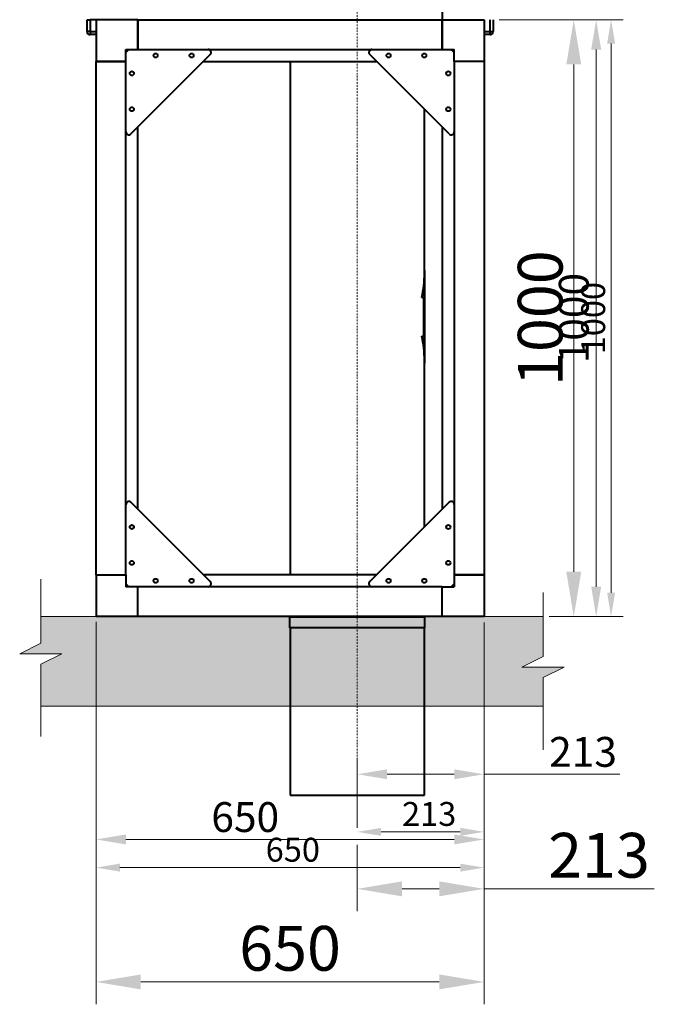
# Model space of a CAD drawing. Units: millimetres. Extents: x 201947 to 205581, y 23577 to 29483.
# Drawn here: x 204382 to 205445, y 26403 to 28053 of the extents above; entities that cross this region are included whole.
import ezdxf

# ---------------------------------------------------------------- set-up
doc = ezdxf.new("R2010")
doc.units = ezdxf.units.MM
doc.linetypes.add('DASHDOT2', pattern=[0.5, 0.25, -0.125, 0, -0.125])
doc.linetypes.add('DASHED2', pattern=[9.525, 6.35, -3.175])
doc.layers.get('defpoints').update_dxf_attribs({"color": 240})
for name, color, linetype, lineweight in [('0.15', 96, 'Continuous', 15), ('0.15 @ 16', 96, 'Continuous', 15), ('0.15 @ 20', 96, 'Continuous', 15), ('0.15 @ 30', 96, 'Continuous', 15), ('О-0.2', 30, 'DASHDOT2', 20), ('Р-0.4', 5, 'Continuous', 40)]:
    doc.layers.add(name, color=color, linetype=linetype, lineweight=lineweight)
doc.styles.get("Standard").update_dxf_attribs({"font": 'ГОСТ тип А.ttf', "oblique": 15, "height": 2.5})
doc.dimstyles.new('Аннотативный', dxfattribs={"dimtxt": 2.5, "dimasz": 2.5, "dimexe": 1.25, "dimexo": 0.625, "dimtad": 1, "dimdec": 0, "dimrnd": 0.1, "dimzin": 1, "dimtxsty": 'Standard', "dimcen": 2.5, "dimdle": 2, "dimadec": 0, "dimazin": 0, "dimtfac": 1, "dimtdec": 0, "dimtmove": 0, "dimatfit": 3, "dimfxl": 0, "dimtolj": 1, "dimarcsym": 0})

# ---------------------------------------------------------------- blocks, each defined once
blk = doc.blocks.new('*D68')
at = {"layer": '0.15', "color": 0, "lineweight": -2, "transparency": 16777216}
for p, q in [((205193.9, 28052.7), (205347.9, 28052.7)), ((205310.4, 27127.7), (205310.4, 27977.7)), ((205277.8, 27052.7), (205347.9, 27052.7))]:
    blk.add_line(p, q, dxfattribs=at)
at = {"layer": '0.15', "color": 0, "transparency": 16777216}
for points in [[(205297.9, 27977.7), (205322.9, 27977.7), (205310.4, 28052.7)], [(205297.9, 27127.7), (205322.9, 27127.7), (205310.4, 27052.7)]]:
    blk.add_solid(points, dxfattribs=at)
at = {"layer": 'defpoints', "color": 0, "transparency": 16777216}
for p in [(205175.2, 28052.7), (205310.4, 28052.7), (205259.1, 27052.7)]:
    blk.add_point(p, dxfattribs=at)
at = {"layer": '0.15', "color": 0, "transparency": 16777216, "insert": (205254.2, 27552.7), "char_height": 75, "attachment_point": 5, "rotation": 90}
blk.add_mtext('\\A1;1000', dxfattribs=at)
blk = doc.blocks.new('*D69')
at = {"layer": '0.15', "color": 0, "lineweight": -2, "transparency": 16777216}
for p, q in [((205185.2, 28052.7), (205392.9, 28052.7)), ((205372.9, 27092.7), (205372.9, 28012.7)), ((205269.1, 27052.7), (205392.9, 27052.7))]:
    blk.add_line(p, q, dxfattribs=at)
at = {"layer": '0.15', "color": 0, "transparency": 16777216}
for points in [[(205366.3, 28012.7), (205379.6, 28012.7), (205372.9, 28052.7)], [(205366.3, 27092.7), (205379.6, 27092.7), (205372.9, 27052.7)]]:
    blk.add_solid(points, dxfattribs=at)
at = {"layer": 'defpoints', "color": 0, "transparency": 16777216}
for p in [(205175.2, 28052.7), (205372.9, 28052.7), (205259.1, 27052.7)]:
    blk.add_point(p, dxfattribs=at)
at = {"layer": '0.15', "color": 0, "transparency": 16777216, "insert": (205342.9, 27552.7), "char_height": 40, "attachment_point": 5, "rotation": 90}
blk.add_mtext('\\A1;1000', dxfattribs=at)
blk = doc.blocks.new('*D70')
at = {"layer": '0.15', "color": 0, "lineweight": -2, "transparency": 16777216}
for p, q in [((205187.7, 28052.7), (205372.9, 28052.7)), ((205347.9, 27102.7), (205347.9, 28002.7)), ((205271.6, 27052.7), (205372.9, 27052.7))]:
    blk.add_line(p, q, dxfattribs=at)
at = {"layer": '0.15', "color": 0, "transparency": 16777216}
for points in [[(205339.6, 28002.7), (205356.3, 28002.7), (205347.9, 28052.7)], [(205339.6, 27102.7), (205356.3, 27102.7), (205347.9, 27052.7)]]:
    blk.add_solid(points, dxfattribs=at)
at = {"layer": 'defpoints', "color": 0, "transparency": 16777216}
for p in [(205175.2, 28052.7), (205347.9, 28052.7), (205259.1, 27052.7)]:
    blk.add_point(p, dxfattribs=at)
at = {"layer": '0.15', "color": 0, "transparency": 16777216, "insert": (205310.4, 27552.7), "char_height": 50, "attachment_point": 5, "rotation": 90}
blk.add_mtext('\\A1;1000', dxfattribs=at)
blk = doc.blocks.new('*D88')
at = {"layer": '0.15', "color": 0, "lineweight": -2, "transparency": 16777216}
for p, q in [((204510.2, 27034.9), (204510.2, 26403.1)), ((205160.2, 27033.9), (205160.2, 26403.1)), ((204585.2, 26440.6), (205085.2, 26440.6))]:
    blk.add_line(p, q, dxfattribs=at)
at = {"layer": '0.15', "color": 0, "transparency": 16777216}
for points in [[(204585.2, 26453.1), (204585.2, 26428.1), (204510.2, 26440.6)], [(205085.2, 26453.1), (205085.2, 26428.1), (205160.2, 26440.6)]]:
    blk.add_solid(points, dxfattribs=at)
at = {"layer": 'defpoints', "color": 0, "transparency": 16777216}
for p in [(204510.2, 27053.7), (205160.2, 27052.7), (205160.2, 26440.6)]:
    blk.add_point(p, dxfattribs=at)
at = {"layer": '0.15', "color": 0, "transparency": 16777216, "insert": (204835.2, 26496.9), "char_height": 75, "attachment_point": 5}
blk.add_mtext('\\A1;650', dxfattribs=at)
blk = doc.blocks.new('*D89')
at = {"layer": '0.15', "color": 0, "lineweight": -2, "transparency": 16777216}
for p, q in [((204510.2, 27043.7), (204510.2, 26612.1)), ((205160.2, 27042.7), (205160.2, 26612.1)), ((204550.2, 26632.1), (205120.2, 26632.1))]:
    blk.add_line(p, q, dxfattribs=at)
at = {"layer": '0.15', "color": 0, "transparency": 16777216}
for points in [[(204550.2, 26638.8), (204550.2, 26625.4), (204510.2, 26632.1)], [(205120.2, 26638.8), (205120.2, 26625.4), (205160.2, 26632.1)]]:
    blk.add_solid(points, dxfattribs=at)
at = {"layer": 'defpoints', "color": 0, "transparency": 16777216}
for p in [(204510.2, 27053.7), (205160.2, 27052.7), (205160.2, 26632.1)]:
    blk.add_point(p, dxfattribs=at)
at = {"layer": '0.15', "color": 0, "transparency": 16777216, "insert": (204839.8, 26662.1), "char_height": 40, "attachment_point": 5}
blk.add_mtext('\\A1;650', dxfattribs=at)
blk = doc.blocks.new('*D90')
at = {"layer": '0.15', "color": 0, "lineweight": -2, "transparency": 16777216}
for p, q in [((204510.2, 27041.2), (204510.2, 26654.3)), ((205160.2, 27040.2), (205160.2, 26654.3)), ((204560.2, 26679.3), (205110.2, 26679.3))]:
    blk.add_line(p, q, dxfattribs=at)
at = {"layer": '0.15', "color": 0, "transparency": 16777216}
for points in [[(204560.2, 26687.7), (204560.2, 26671), (204510.2, 26679.3)], [(205110.2, 26687.7), (205110.2, 26671), (205160.2, 26679.3)]]:
    blk.add_solid(points, dxfattribs=at)
at = {"layer": 'defpoints', "color": 0, "transparency": 16777216}
for p in [(204510.2, 27053.7), (205160.2, 27052.7), (205160.2, 26679.3)]:
    blk.add_point(p, dxfattribs=at)
at = {"layer": '0.15', "color": 0, "transparency": 16777216, "insert": (204760.1, 26716.8), "char_height": 50, "attachment_point": 5}
blk.add_mtext('\\A1;650', dxfattribs=at)
blk = doc.blocks.new('*D92')
at = {"layer": '0.15', "color": 0, "lineweight": -2, "transparency": 16777216}
for p, q in [((205160.2, 27033.9), (205160.2, 26559)), ((204947.7, 26670.3), (204947.7, 26559)), ((205022.7, 26596.5), (205085.2, 26596.5)), ((205160.2, 26596.5), (205445.3, 26596.5))]:
    blk.add_line(p, q, dxfattribs=at)
at = {"layer": '0.15', "color": 0, "transparency": 16777216}
for points in [[(205022.7, 26609), (205022.7, 26584), (204947.7, 26596.5)], [(205085.2, 26609), (205085.2, 26584), (205160.2, 26596.5)]]:
    blk.add_solid(points, dxfattribs=at)
at = {"layer": 'defpoints', "color": 0, "transparency": 16777216}
for p in [(205160.2, 27052.7), (204947.7, 26689), (205160.2, 26596.5)]:
    blk.add_point(p, dxfattribs=at)
at = {"layer": '0.15', "color": 0, "transparency": 16777216, "insert": (205352.7, 26652.8), "char_height": 75, "attachment_point": 5}
blk.add_mtext('\\A1;213', dxfattribs=at)
blk = doc.blocks.new('*D93')
at = {"layer": '0.15', "color": 0, "lineweight": -2, "transparency": 16777216}
for p, q in [((205160.2, 27042.7), (205160.2, 26672)), ((204947.7, 26699), (204947.7, 26712)), ((204987.7, 26692), (205120.2, 26692))]:
    blk.add_line(p, q, dxfattribs=at)
at = {"layer": '0.15', "color": 0, "transparency": 16777216}
for points in [[(204987.7, 26698.7), (204987.7, 26685.4), (204947.7, 26692)], [(205120.2, 26698.7), (205120.2, 26685.4), (205160.2, 26692)]]:
    blk.add_solid(points, dxfattribs=at)
at = {"layer": 'defpoints', "color": 0, "transparency": 16777216}
for p in [(205160.2, 27052.7), (205160.2, 26692), (204947.7, 26689)]:
    blk.add_point(p, dxfattribs=at)
at = {"layer": '0.15', "color": 0, "transparency": 16777216, "insert": (205068.2, 26722), "char_height": 40, "attachment_point": 5}
blk.add_mtext('\\A1;213', dxfattribs=at)
blk = doc.blocks.new('*D94')
at = {"layer": '0.15', "color": 0, "lineweight": -2, "transparency": 16777216}
for p, q in [((205160.2, 27040.2), (205160.2, 26763.5)), ((204947.7, 26701.5), (204947.7, 26813.5)), ((204997.7, 26788.5), (205110.2, 26788.5)), ((205160.2, 26788.5), (205387.6, 26788.5))]:
    blk.add_line(p, q, dxfattribs=at)
at = {"layer": '0.15', "color": 0, "transparency": 16777216}
for points in [[(204997.7, 26796.8), (204997.7, 26780.2), (204947.7, 26788.5)], [(205110.2, 26796.8), (205110.2, 26780.2), (205160.2, 26788.5)]]:
    blk.add_solid(points, dxfattribs=at)
at = {"layer": 'defpoints', "color": 0, "transparency": 16777216}
for p in [(205160.2, 27052.7), (205160.2, 26788.5), (204947.7, 26689)]:
    blk.add_point(p, dxfattribs=at)
at = {"layer": '0.15', "color": 0, "transparency": 16777216, "insert": (205325.9, 26826), "char_height": 50, "attachment_point": 5}
blk.add_mtext('\\A1;213', dxfattribs=at)
blk = doc.blocks.new('*U126')
at = {"layer": '0.15 @ 16'}
dim = blk.add_linear_dim(base=(205372.9, 28052.7), p1=(205259.1, 27052.7), p2=(205175.2, 28052.7), angle=90, dimstyle='Аннотативный', override={"dimscale": 16, "dimtix": 0, "dimtofl": 1, "dimtmove": 0, "dimatfit": 3}, dxfattribs=at)
dim.commit()
dim.dimension.update_dxf_attribs({"geometry": '*D69', "text_midpoint": (205372.9, 27552.7), "dimtype": 128})
at = {"layer": '0.15 @ 20'}
dim = blk.add_linear_dim(base=(205347.9, 28052.7), p1=(205259.1, 27052.7), p2=(205175.2, 28052.7), angle=90, dimstyle='Аннотативный', override={"dimscale": 20, "dimtix": 0, "dimtofl": 1, "dimtmove": 0, "dimatfit": 3}, dxfattribs=at)
dim.commit()
dim.dimension.update_dxf_attribs({"geometry": '*D70', "text_midpoint": (205310.4, 27552.7)})
at = {"layer": '0.15 @ 30'}
dim = blk.add_linear_dim(base=(205310.4, 28052.7), p1=(205259.1, 27052.7), p2=(205175.2, 28052.7), angle=90, dimstyle='Аннотативный', override={"dimscale": 30, "dimtix": 0, "dimtofl": 1, "dimtmove": 0, "dimatfit": 3}, dxfattribs=at)
dim.commit()
dim.dimension.update_dxf_attribs({"geometry": '*D68', "text_midpoint": (205254.2, 27552.7)})
blk = doc.blocks.new('*U131')
at = {"layer": '0.15 @ 16'}
dim = blk.add_linear_dim(base=(205160.2, 26632.1), p1=(204510.2, 27053.7), p2=(205160.2, 27052.7), dimstyle='Аннотативный', override={"dimscale": 16, "dimtix": 0, "dimtofl": 1, "dimtmove": 0, "dimatfit": 3}, dxfattribs=at)
dim.commit()
dim.dimension.update_dxf_attribs({"geometry": '*D89', "text_midpoint": (204839.8, 26632.1), "dimtype": 128})
at = {"layer": '0.15 @ 20'}
dim = blk.add_linear_dim(base=(205160.2, 26679.3), p1=(204510.2, 27053.7), p2=(205160.2, 27052.7), dimstyle='Аннотативный', override={"dimscale": 20, "dimtix": 0, "dimtofl": 1, "dimtmove": 0, "dimatfit": 3}, dxfattribs=at)
dim.commit()
dim.dimension.update_dxf_attribs({"geometry": '*D90', "text_midpoint": (204760.1, 26679.3), "dimtype": 128})
at = {"layer": '0.15 @ 30'}
dim = blk.add_linear_dim(base=(205160.2, 26440.6), p1=(204510.2, 27053.7), p2=(205160.2, 27052.7), dimstyle='Аннотативный', override={"dimscale": 30, "dimtix": 0, "dimtofl": 1, "dimtmove": 0, "dimatfit": 3}, dxfattribs=at)
dim.commit()
dim.dimension.update_dxf_attribs({"geometry": '*D88', "text_midpoint": (204835.2, 26496.9)})
blk = doc.blocks.new('*U132')
at = {"layer": '0.15 @ 16'}
dim = blk.add_linear_dim(base=(205160.1821551, 26692.0397762), p1=(204947.6821551, 26689.0148185), p2=(205160.1821551, 27052.694261), dimstyle='Аннотативный', override={"dimscale": 16, "dimtix": 0, "dimtofl": 1, "dimtmove": 0, "dimatfit": 3}, dxfattribs=at)
dim.commit()
dim.dimension.update_dxf_attribs({"geometry": '*D93', "text_midpoint": (205068.1952222, 26692.0397762), "dimtype": 128})
at = {"layer": '0.15 @ 20'}
dim = blk.add_linear_dim(base=(205160.1821551, 26788.4937053), p1=(204947.6821551, 26689.0148185), p2=(205160.1821551, 27052.694261), dimstyle='Аннотативный', override={"dimscale": 20, "dimtix": 0, "dimtofl": 1, "dimtmove": 0, "dimatfit": 3}, dxfattribs=at)
dim.commit()
dim.dimension.update_dxf_attribs({"geometry": '*D94', "text_midpoint": (205325.8935556, 26788.4937053), "dimtype": 128})
at = {"layer": '0.15 @ 30'}
dim = blk.add_linear_dim(base=(205160.1821551, 26596.5137064), p1=(204947.6821551, 26689.0148185), p2=(205160.1821551, 27052.694261), dimstyle='Аннотативный', override={"dimscale": 30, "dimtix": 0, "dimtofl": 1, "dimtmove": 0, "dimatfit": 3}, dxfattribs=at)
dim.commit()
dim.dimension.update_dxf_attribs({"geometry": '*D92', "text_midpoint": (205352.7302498, 26596.5137064), "dimtype": 128})

msp = doc.modelspace()

# ---------------------------------------------------------------- hatches: boundary and pattern name
at = {"layer": '0.15'}
h = msp.add_hatch(color=254, dxfattribs=at)
h.dxf.hatch_style = 1
h.paths.add_polyline_path([(205259.1, 26950.4), (205294.5, 26968.1), (205259.1, 26968.1), (205223.6, 26968.1), (205259.1, 26985.9), (205259.1, 27052.7), (204417.8, 27052.7), (204417.8, 27008.2), (204382.3, 26990.5), (204453.2, 26990.5), (204417.8, 26972.8), (204417.8, 26902.7), (205259.1, 26902.7)])

# ---------------------------------------------------------------- linework, layer by layer
for p, q in [((204417.8, 27115.2), (204417.8, 27008.2)), ((205259.1, 27092.8), (205259.1, 26985.9)), ((205259.1, 27052.7), (204417.8, 27052.7)), ((204417.8, 27008.2), (204382.3, 26990.5)), ((204382.3, 26990.5), (204453.2, 26990.5)), ((204417.8, 26990.5), (204453.2, 26990.5)), ((204417.8, 26972.8), (204453.2, 26990.5)), ((204417.8, 26972.8), (204417.8, 26851.7)), ((205259.1, 26985.9), (205223.6, 26968.1)), ((205223.6, 26968.1), (205294.5, 26968.1)), ((205259.1, 26968.1), (205294.5, 26968.1)), ((205259.1, 26950.4), (205294.5, 26968.1)), ((205259.1, 26950.4), (205259.1, 26829.3)), ((205259.1, 26902.7), (204417.8, 26902.7))]:
    msp.add_line(p, q, dxfattribs=at)
at = {"layer": 'О-0.2', "ltscale": 10}
msp.add_line((204947.7, 29483.1), (204947.7, 26705.4), dxfattribs=at)
at = {"layer": 'Р-0.4'}
for p, q in [((205090.2, 28102.7), (205090.2, 28052.7)), ((204495.2, 28042.7), (204495.2, 28052.7)), ((204495.2, 28052.7), (204500.2, 28052.7)), ((204510.2, 28052.7), (204500.2, 28052.7)), ((204500.2, 28052.7), (204500.2, 28032.7)), ((204580.2, 28052.7), (204510.2, 28052.7)), ((204510.2, 28052.7), (204510.2, 27982.7)), ((204580.2, 28052.7), (204580.2, 28002.7)), ((204580.2, 28052.7), (205090.2, 28052.7)), ((204580.2, 28002.7), (204580.2, 28052.7)), ((205090.2, 28052.7), (205160.2, 28052.7)), ((205090.2, 28002.7), (205090.2, 28052.7)), ((205090.2, 28052.7), (205090.2, 28002.7)), ((205160.2, 28052.7), (205160.2, 27982.7)), ((205170.2, 28032.7), (205170.2, 28052.7)), ((205175.2, 28052.7), (205175.2, 28042.7)), ((204495.2, 28032.7), (204495.2, 28042.7)), ((204500.2, 28032.7), (204495.2, 28032.7)), ((204500.2, 28032.7), (204510.2, 28032.7)), ((204500.2, 28032.7), (204500.2, 28027.7)), ((204510.2, 28027.7), (204500.2, 28027.7)), ((205160.2, 28032.7), (205170.2, 28032.7)), ((205170.2, 28027.7), (205160.2, 28027.7)), ((205170.2, 28027.7), (205170.2, 28032.7)), ((205170.2, 28032.7), (205175.2, 28032.7)), ((205175.2, 28042.7), (205175.2, 28032.7)), ((204560.2, 28002.7), (204580.2, 28002.7)), ((204560.2, 27982.7), (204560.2, 28002.7)), ((204565.2, 28002.7), (204560.2, 27997.7)), ((204568.7, 27861.2), (204701.6, 27994.2)), ((204580.2, 28002.7), (205090.2, 28002.7)), ((205101.6, 27861.2), (204968.7, 27994.2)), ((205090.2, 28002.7), (205110.2, 28002.7)), ((205110.2, 27997.7), (205105.2, 28002.7)), ((205110.2, 27982.7), (205110.2, 28002.7)), ((204560.2, 27982.7), (204510.2, 27982.7)), ((204510.2, 27982.7), (204560.2, 27982.7)), ((204510.2, 27122.7), (204510.2, 27982.7)), ((204560.2, 27122.7), (204560.2, 27982.7)), ((204690.2, 27982.7), (204980.2, 27982.7)), ((204835.2, 27982.7), (204835.2, 27122.7)), ((205160.2, 27982.7), (205110.2, 27982.7)), ((205160.2, 27982.7), (205110.2, 27982.7)), ((205110.2, 27982.7), (205110.2, 27122.7)), ((205160.2, 27982.7), (205160.2, 27122.7)), ((205060.2, 27627.8), (205060.2, 27902.7)), ((204580.2, 27232.7), (204580.2, 27872.7)), ((205090.2, 27872.7), (205090.2, 27232.7)), ((205060.2, 27632.5), (205061.1, 27632.5)), ((205061.2, 27482.3), (205061.2, 27627.7)), ((205055.7, 27587.5), (205056.7, 27587.5)), ((205060, 27587.5), (205056.7, 27587.5)), ((205059, 27522.5), (205059, 27587.5)), ((205060, 27522.5), (205060, 27587.5)), ((205055.7, 27522.5), (205056.7, 27522.5)), ((205056.7, 27522.5), (205060, 27522.5)), ((205060.2, 27202.7), (205060.2, 27482.3)), ((205060.2, 27477.5), (205061.1, 27477.5)), ((204568.7, 27244.2), (204701.6, 27111.2)), ((205101.6, 27244.2), (204968.7, 27111.2)), ((204510.2, 27122.7), (204560.2, 27122.7)), ((204510.2, 27122.7), (204560.2, 27122.7)), ((204510.2, 27122.7), (204510.2, 27052.7)), ((204560.2, 27122.7), (204560.2, 27102.7)), ((204980.2, 27122.7), (204690.2, 27122.7)), ((205160.2, 27122.7), (205110.2, 27122.7)), ((205110.2, 27122.7), (205110.2, 27102.7)), ((205110.2, 27122.7), (205160.2, 27122.7)), ((205160.2, 27122.7), (205160.2, 27052.7)), ((204560.2, 27107.7), (204565.2, 27102.7)), ((204580.2, 27102.7), (204560.2, 27102.7)), ((204580.2, 27052.7), (204580.2, 27102.7)), ((204580.2, 27052.7), (204580.2, 27102.7)), ((205090.2, 27102.7), (204580.2, 27102.7)), ((205090.2, 27052.7), (205090.2, 27102.7)), ((205090.2, 27102.7), (205110.2, 27102.7)), ((205090.2, 27052.7), (205090.2, 27102.7)), ((205105.2, 27102.7), (205110.2, 27107.7)), ((204580.2, 27052.7), (204510.2, 27052.7)), ((205090.2, 27052.7), (204580.2, 27052.7)), ((205061.2, 27051.7), (204834.2, 27051.7)), ((204834.2, 27051.7), (204834.2, 27033.7)), ((205061.2, 27033.7), (205061.2, 27051.7)), ((205160.2, 27052.7), (205090.2, 27052.7)), ((205061.2, 27033.7), (204834.2, 27033.7)), ((204835.2, 26902.7), (204835.2, 26753.7)), ((205060.2, 26753.7), (205060.2, 26902.7)), ((204835.2, 26753.7), (205060.2, 26753.7))]:
    msp.add_line(p, q, dxfattribs=at)
at = {"layer": 'Р-0.4', "linetype": 'DASHED2', "ltscale": 0.1}
for p, q in [((204835.2, 27033.7), (204835.2, 26902.7)), ((205060.2, 26902.7), (205060.2, 27033.7))]:
    msp.add_line(p, q, dxfattribs=at)
at = {"layer": 'Р-0.4'}
for centre in [(204610.2, 27992.7), (204670.2, 27992.7), (205000.2, 27992.7), (205060.2, 27992.7), (204570.2, 27962.7), (205100.2, 27962.7), (204570.2, 27902.7), (205100.2, 27902.7), (204570.2, 27202.7), (205100.2, 27202.7), (204570.2, 27142.7), (205100.2, 27142.7), (204610.2, 27112.7), (204670.2, 27112.7), (205000.2, 27112.7), (205060.2, 27112.7)]:
    msp.add_circle(centre, 3.5, dxfattribs=at)
for centre, radius, start, end in [((204500.2, 28032.7), 5, 180, 270), ((205170.2, 28032.7), 5, 270, 0), ((204698.1, 27997.7), 5, 315, 90), ((204972.3, 27997.7), 5, 90, 225), ((204565.2, 27864.8), 5, 180, 315), ((205105.2, 27864.8), 5, 225, 0), ((204565.2, 27240.6), 5, 45, 180), ((205105.2, 27240.6), 5, 0, 135), ((204698.1, 27107.7), 5, 270, 45), ((204972.3, 27107.7), 5, 135, 270), ((204832.2, 27051.7), 2, 0, 30), ((205063.2, 27051.7), 2, 150, 180)]:
    msp.add_arc(centre, radius, start, end, dxfattribs=at)
for centre, major_axis, start_param, end_param in [((204947.7, 27632.5), (9.4, -145.7), 1.207147, 1.520626), ((204947.7, 27632.5), (9.3, -144.5), 1.204264, 1.487618), ((204947.7, 27477.5), (9.3, 144.5), 4.795568, 5.078921), ((204947.7, 27477.5), (9.4, 145.7), 4.762559, 5.076038)]:
    msp.add_ellipse(centre, major_axis=major_axis, ratio=0.776065, start_param=start_param, end_param=end_param, dxfattribs=at)

# ---------------------------------------------------------------- block references
at = {"layer": '0.15'}
for name in ['*U126', '*U131', '*U132']:
    msp.add_blockref(name, (0, 0), dxfattribs=at)

doc.saveas('drawing.dxf')
